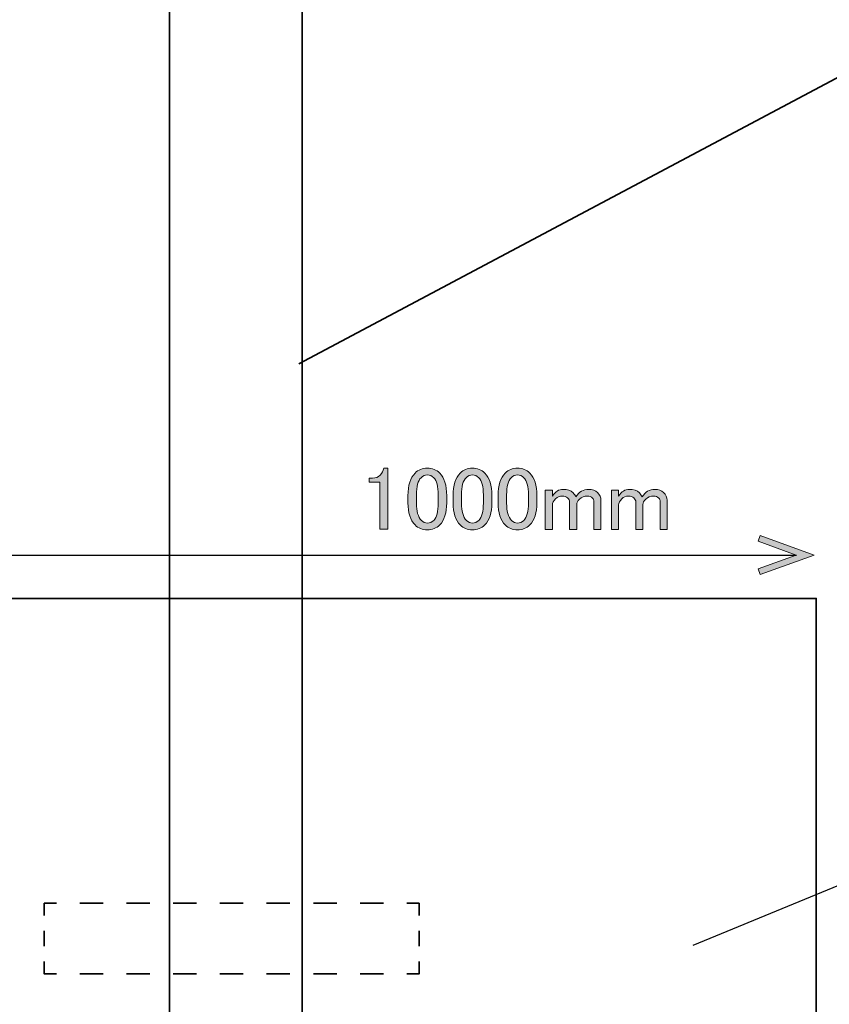
# Model space of a CAD drawing. Units: millimetres. Extents: x -3 to 213, y -300 to 3.
# Drawn here: x 46 to 81, y -202 to -160 of the extents above; entities that cross this region are included whole.
import ezdxf

# ---------------------------------------------------------------- set-up
doc = ezdxf.new("R2010")
doc.units = ezdxf.units.MM
doc.header["$MEASUREMENT"] = 0
for name, pattern in [('AI-Linetype-6', [2.009841, 1.00492, -1.00492]), ('AI-Linetype-7', [1.320069, 0.660034, -0.660034]), ('AI-Linetype-8', [2.009841, 1.00492, -1.00492]), ('AI-Linetype-9', [1.320069, 0.660034, -0.660034])]:
    doc.linetypes.add(name, pattern=pattern)
doc.layers.add('_U+30EC_U+30A4_U+30E4_U+30FC 1', color=7, linetype='Continuous')

# ---------------------------------------------------------------- blocks, each defined once
blk = doc.blocks.new('block 6')
at = {"layer": '_U+30EC_U+30A4_U+30E4_U+30FC 1', "color": 29, "lineweight": 35}
blk.add_lwpolyline([(58.587, -289.453), (52.887, -289.453), (52.887, -39.453), (58.587, -39.453), (58.587, -289.453)], dxfattribs=at)
blk = doc.blocks.new('block 103')
at = {"layer": '_U+30EC_U+30A4_U+30E4_U+30FC 1', "color": 18, "lineweight": 35}
blk.add_lwpolyline([(58.444, -174.645), (84.987, -160.534)], dxfattribs=at)
blk = doc.blocks.new('block 115')
at = {"layer": '_U+30EC_U+30A4_U+30E4_U+30FC 1', "color": 18, "lineweight": 35}
blk.add_lwpolyline([(80.718, -231.234), (30.718, -231.234), (30.718, -184.734), (80.718, -184.734), (80.718, -231.234)], dxfattribs=at)
blk = doc.blocks.new('block 119')
at = {"layer": '_U+30EC_U+30A4_U+30E4_U+30FC 1'}
h = blk.add_hatch(color=29, dxfattribs=at)
h.dxf.hatch_style = 2
h.paths.add_polyline_path([(32.934, -183.709), (33.024, -183.46), (31.395, -182.867), (33.024, -182.274), (32.934, -182.026), (30.622, -182.867)])
at = {"layer": '_U+30EC_U+30A4_U+30E4_U+30FC 1', "lineweight": 0}
blk.add_lwpolyline([(32.934, -183.709), (33.024, -183.46), (31.395, -182.867), (33.024, -182.274), (32.934, -182.026), (30.622, -182.867), (32.934, -183.709)], dxfattribs=at)
blk = doc.blocks.new('block 120')
at = {"layer": '_U+30EC_U+30A4_U+30E4_U+30FC 1'}
h = blk.add_hatch(color=29, dxfattribs=at)
h.dxf.hatch_style = 2
h.paths.add_polyline_path([(78.31, -183.709), (78.22, -183.46), (79.848, -182.867), (78.22, -182.274), (78.31, -182.026), (80.622, -182.867)])
at = {"layer": '_U+30EC_U+30A4_U+30E4_U+30FC 1', "lineweight": 0}
blk.add_lwpolyline([(78.31, -183.709), (78.22, -183.46), (79.848, -182.867), (78.22, -182.274), (78.31, -182.026), (80.622, -182.867), (78.31, -183.709)], dxfattribs=at)
blk = doc.blocks.new('block 118')
at = {"layer": '_U+30EC_U+30A4_U+30E4_U+30FC 1', "color": 29, "lineweight": 25}
blk.add_lwpolyline([(31.37, -182.867), (79.874, -182.867)], dxfattribs=at)
at = {"layer": '_U+30EC_U+30A4_U+30E4_U+30FC 1'}
for name in ['block 119', 'block 120']:
    blk.add_blockref(name, (0, 0), dxfattribs=at)
blk = doc.blocks.new('block 117')
at = {"layer": '_U+30EC_U+30A4_U+30E4_U+30FC 1'}
blk.add_blockref('block 118', (0, 0), dxfattribs=at)
blk = doc.blocks.new('block 116')
at = {"layer": '_U+30EC_U+30A4_U+30E4_U+30FC 1'}
blk.add_blockref('block 117', (0, 0), dxfattribs=at)
blk = doc.blocks.new('block 127')
at = {"layer": '_U+30EC_U+30A4_U+30E4_U+30FC 1', "color": 18, "lineweight": 25}
blk.add_lwpolyline([(75.416, -199.659), (89.109, -194.015)], dxfattribs=at)
blk = doc.blocks.new('block 184')
at = {"layer": '_U+30EC_U+30A4_U+30E4_U+30FC 1'}
h = blk.add_hatch(color=18, dxfattribs=at)
h.dxf.hatch_style = 2
edge = h.paths.add_edge_path()
edge.add_spline(control_points=[(62.099, -179.131), (62.099, -179.131), (62.281, -179.131), (62.281, -179.131), (62.281, -179.131), (62.281, -181.754), (62.281, -181.754), (62.281, -181.754), (61.933, -181.754), (61.933, -181.754), (61.933, -181.754), (61.933, -179.738), (61.933, -179.738), (61.933, -179.738), (61.478, -179.738), (61.478, -179.738), (61.478, -179.738), (61.478, -179.556), (61.478, -179.556), (61.478, -179.556), (61.614, -179.556), (61.614, -179.556), (61.756, -179.556), (61.867, -179.515), (61.948, -179.434), (62.039, -179.343), (62.089, -179.242), (62.099, -179.131)], knot_values=[0, 0, 0, 0, 1, 1, 1, 2, 2, 2, 3, 3, 3, 4, 4, 4, 5, 5, 5, 6, 6, 6, 7, 7, 7, 8, 8, 8, 9, 9, 9, 9], degree=3, periodic=1)
h = blk.add_hatch(color=18, dxfattribs=at)
h.dxf.hatch_style = 2
edge = h.paths.add_edge_path()
edge.add_spline(control_points=[(63.145, -180.314), (63.145, -179.869), (63.246, -179.546), (63.448, -179.343), (63.59, -179.202), (63.767, -179.131), (63.979, -179.131), (64.191, -179.131), (64.368, -179.202), (64.51, -179.343), (64.712, -179.546), (64.813, -179.869), (64.813, -180.314), (64.813, -180.314), (64.813, -180.617), (64.813, -180.617), (64.813, -181.051), (64.712, -181.37), (64.51, -181.572), (64.368, -181.713), (64.191, -181.784), (63.979, -181.784), (63.767, -181.784), (63.59, -181.713), (63.448, -181.572), (63.246, -181.37), (63.145, -181.051), (63.145, -180.617), (63.145, -180.617), (63.145, -180.314), (63.145, -180.314)], knot_values=[0, 0, 0, 0, 1, 1, 1, 2, 2, 2, 3, 3, 3, 4, 4, 4, 5, 5, 5, 6, 6, 6, 7, 7, 7, 8, 8, 8, 9, 9, 9, 10, 10, 10, 10], degree=3, periodic=1)
edge = h.paths.add_edge_path()
edge.add_spline(control_points=[(63.706, -179.54), (63.575, -179.672), (63.509, -179.919), (63.509, -180.283), (63.509, -180.283), (63.509, -180.632), (63.509, -180.632), (63.509, -180.986), (63.58, -181.233), (63.721, -181.375), (63.802, -181.456), (63.888, -181.496), (63.979, -181.496), (64.08, -181.496), (64.171, -181.456), (64.252, -181.375), (64.383, -181.243), (64.449, -180.996), (64.449, -180.632), (64.449, -180.632), (64.449, -180.283), (64.449, -180.283), (64.449, -179.919), (64.383, -179.672), (64.252, -179.54), (64.171, -179.46), (64.08, -179.419), (63.979, -179.419), (63.878, -179.419), (63.787, -179.46), (63.706, -179.54)], knot_values=[0, 0, 0, 0, 1, 1, 1, 2, 2, 2, 3, 3, 3, 4, 4, 4, 5, 5, 5, 6, 6, 6, 7, 7, 7, 8, 8, 8, 9, 9, 9, 10, 10, 10, 10], degree=3, periodic=1)
h = blk.add_hatch(color=18, dxfattribs=at)
h.dxf.hatch_style = 2
edge = h.paths.add_edge_path()
edge.add_spline(control_points=[(65.086, -180.314), (65.086, -179.869), (65.187, -179.546), (65.389, -179.343), (65.53, -179.202), (65.707, -179.131), (65.919, -179.131), (66.132, -179.131), (66.308, -179.202), (66.45, -179.343), (66.652, -179.546), (66.753, -179.869), (66.753, -180.314), (66.753, -180.314), (66.753, -180.617), (66.753, -180.617), (66.753, -181.051), (66.652, -181.37), (66.45, -181.572), (66.308, -181.713), (66.132, -181.784), (65.919, -181.784), (65.707, -181.784), (65.53, -181.713), (65.389, -181.572), (65.187, -181.37), (65.086, -181.051), (65.086, -180.617), (65.086, -180.617), (65.086, -180.314), (65.086, -180.314)], knot_values=[0, 0, 0, 0, 1, 1, 1, 2, 2, 2, 3, 3, 3, 4, 4, 4, 5, 5, 5, 6, 6, 6, 7, 7, 7, 8, 8, 8, 9, 9, 9, 10, 10, 10, 10], degree=3, periodic=1)
edge = h.paths.add_edge_path()
edge.add_spline(control_points=[(65.646, -179.54), (65.515, -179.672), (65.449, -179.919), (65.449, -180.283), (65.449, -180.283), (65.449, -180.632), (65.449, -180.632), (65.449, -180.986), (65.52, -181.233), (65.662, -181.375), (65.742, -181.456), (65.828, -181.496), (65.919, -181.496), (66.02, -181.496), (66.111, -181.456), (66.192, -181.375), (66.323, -181.243), (66.389, -180.996), (66.389, -180.632), (66.389, -180.632), (66.389, -180.283), (66.389, -180.283), (66.389, -179.919), (66.323, -179.672), (66.192, -179.54), (66.111, -179.46), (66.02, -179.419), (65.919, -179.419), (65.818, -179.419), (65.727, -179.46), (65.646, -179.54)], knot_values=[0, 0, 0, 0, 1, 1, 1, 2, 2, 2, 3, 3, 3, 4, 4, 4, 5, 5, 5, 6, 6, 6, 7, 7, 7, 8, 8, 8, 9, 9, 9, 10, 10, 10, 10], degree=3, periodic=1)
h = blk.add_hatch(color=18, dxfattribs=at)
h.dxf.hatch_style = 2
edge = h.paths.add_edge_path()
edge.add_spline(control_points=[(67.026, -180.314), (67.026, -179.869), (67.127, -179.546), (67.329, -179.343), (67.47, -179.202), (67.647, -179.131), (67.86, -179.131), (68.072, -179.131), (68.249, -179.202), (68.39, -179.343), (68.592, -179.546), (68.693, -179.869), (68.693, -180.314), (68.693, -180.314), (68.693, -180.617), (68.693, -180.617), (68.693, -181.051), (68.592, -181.37), (68.39, -181.572), (68.249, -181.713), (68.072, -181.784), (67.86, -181.784), (67.647, -181.784), (67.47, -181.713), (67.329, -181.572), (67.127, -181.37), (67.026, -181.051), (67.026, -180.617), (67.026, -180.617), (67.026, -180.314), (67.026, -180.314)], knot_values=[0, 0, 0, 0, 1, 1, 1, 2, 2, 2, 3, 3, 3, 4, 4, 4, 5, 5, 5, 6, 6, 6, 7, 7, 7, 8, 8, 8, 9, 9, 9, 10, 10, 10, 10], degree=3, periodic=1)
edge = h.paths.add_edge_path()
edge.add_spline(control_points=[(67.587, -179.54), (67.455, -179.672), (67.39, -179.919), (67.39, -180.283), (67.39, -180.283), (67.39, -180.632), (67.39, -180.632), (67.39, -180.986), (67.46, -181.233), (67.602, -181.375), (67.683, -181.456), (67.769, -181.496), (67.86, -181.496), (67.961, -181.496), (68.051, -181.456), (68.132, -181.375), (68.264, -181.243), (68.33, -180.996), (68.33, -180.632), (68.33, -180.632), (68.33, -180.283), (68.33, -180.283), (68.33, -179.919), (68.264, -179.672), (68.132, -179.54), (68.051, -179.46), (67.961, -179.419), (67.86, -179.419), (67.758, -179.419), (67.668, -179.46), (67.587, -179.54)], knot_values=[0, 0, 0, 0, 1, 1, 1, 2, 2, 2, 3, 3, 3, 4, 4, 4, 5, 5, 5, 6, 6, 6, 7, 7, 7, 8, 8, 8, 9, 9, 9, 10, 10, 10, 10], degree=3, periodic=1)
h = blk.add_hatch(color=18, dxfattribs=at)
h.dxf.hatch_style = 2
edge = h.paths.add_edge_path()
edge.add_spline(control_points=[(69.36, -181.769), (69.36, -181.769), (69.057, -181.769), (69.057, -181.769), (69.057, -181.769), (69.057, -180.071), (69.057, -180.071), (69.057, -180.071), (69.36, -180.071), (69.36, -180.071), (69.36, -180.071), (69.36, -180.329), (69.36, -180.329), (69.492, -180.137), (69.643, -180.041), (69.815, -180.041), (70.007, -180.041), (70.154, -180.091), (70.255, -180.192), (70.305, -180.243), (70.346, -180.298), (70.376, -180.359), (70.507, -180.147), (70.689, -180.041), (70.922, -180.041), (71.083, -180.041), (71.21, -180.086), (71.301, -180.177), (71.401, -180.278), (71.452, -180.389), (71.452, -180.511), (71.452, -180.511), (71.452, -181.769), (71.452, -181.769), (71.452, -181.769), (71.149, -181.769), (71.149, -181.769), (71.149, -181.769), (71.149, -180.571), (71.149, -180.571), (71.149, -180.511), (71.129, -180.46), (71.088, -180.42), (71.028, -180.359), (70.957, -180.329), (70.876, -180.329), (70.735, -180.329), (70.618, -180.374), (70.527, -180.465), (70.447, -180.546), (70.406, -180.622), (70.406, -180.693), (70.406, -180.693), (70.406, -181.769), (70.406, -181.769), (70.406, -181.769), (70.103, -181.769), (70.103, -181.769), (70.103, -181.769), (70.103, -180.586), (70.103, -180.586), (70.103, -180.526), (70.073, -180.465), (70.012, -180.404), (69.961, -180.354), (69.886, -180.329), (69.785, -180.329), (69.673, -180.329), (69.577, -180.369), (69.497, -180.45), (69.406, -180.541), (69.36, -180.627), (69.36, -180.708), (69.36, -180.708), (69.36, -181.769), (69.36, -181.769)], knot_values=[0, 0, 0, 0, 1, 1, 1, 2, 2, 2, 3, 3, 3, 4, 4, 4, 5, 5, 5, 6, 6, 6, 7, 7, 7, 8, 8, 8, 9, 9, 9, 10, 10, 10, 11, 11, 11, 12, 12, 12, 13, 13, 13, 14, 14, 14, 15, 15, 15, 16, 16, 16, 17, 17, 17, 18, 18, 18, 19, 19, 19, 20, 20, 20, 21, 21, 21, 22, 22, 22, 23, 23, 23, 24, 24, 24, 25, 25, 25, 25], degree=3, periodic=1)
h = blk.add_hatch(color=18, dxfattribs=at)
h.dxf.hatch_style = 2
edge = h.paths.add_edge_path()
edge.add_spline(control_points=[(72.21, -181.769), (72.21, -181.769), (71.907, -181.769), (71.907, -181.769), (71.907, -181.769), (71.907, -180.071), (71.907, -180.071), (71.907, -180.071), (72.21, -180.071), (72.21, -180.071), (72.21, -180.071), (72.21, -180.329), (72.21, -180.329), (72.341, -180.137), (72.493, -180.041), (72.665, -180.041), (72.857, -180.041), (73.003, -180.091), (73.104, -180.192), (73.155, -180.243), (73.195, -180.298), (73.226, -180.359), (73.357, -180.147), (73.539, -180.041), (73.771, -180.041), (73.933, -180.041), (74.059, -180.086), (74.15, -180.177), (74.251, -180.278), (74.302, -180.389), (74.302, -180.511), (74.302, -180.511), (74.302, -181.769), (74.302, -181.769), (74.302, -181.769), (73.999, -181.769), (73.999, -181.769), (73.999, -181.769), (73.999, -180.571), (73.999, -180.571), (73.999, -180.511), (73.978, -180.46), (73.938, -180.42), (73.877, -180.359), (73.807, -180.329), (73.726, -180.329), (73.584, -180.329), (73.468, -180.374), (73.377, -180.465), (73.296, -180.546), (73.256, -180.622), (73.256, -180.693), (73.256, -180.693), (73.256, -181.769), (73.256, -181.769), (73.256, -181.769), (72.953, -181.769), (72.953, -181.769), (72.953, -181.769), (72.953, -180.586), (72.953, -180.586), (72.953, -180.526), (72.923, -180.465), (72.862, -180.404), (72.811, -180.354), (72.735, -180.329), (72.634, -180.329), (72.523, -180.329), (72.427, -180.369), (72.346, -180.45), (72.256, -180.541), (72.21, -180.627), (72.21, -180.708), (72.21, -180.708), (72.21, -181.769), (72.21, -181.769)], knot_values=[0, 0, 0, 0, 1, 1, 1, 2, 2, 2, 3, 3, 3, 4, 4, 4, 5, 5, 5, 6, 6, 6, 7, 7, 7, 8, 8, 8, 9, 9, 9, 10, 10, 10, 11, 11, 11, 12, 12, 12, 13, 13, 13, 14, 14, 14, 15, 15, 15, 16, 16, 16, 17, 17, 17, 18, 18, 18, 19, 19, 19, 20, 20, 20, 21, 21, 21, 22, 22, 22, 23, 23, 23, 24, 24, 24, 25, 25, 25, 25], degree=3, periodic=1)
at = {"layer": '_U+30EC_U+30A4_U+30E4_U+30FC 1', "lineweight": 0}
for points, knots in [([(62.099, -179.131), (62.099, -179.131), (62.281, -179.131), (62.281, -179.131), (62.281, -179.131), (62.281, -181.754), (62.281, -181.754), (62.281, -181.754), (61.933, -181.754), (61.933, -181.754), (61.933, -181.754), (61.933, -179.738), (61.933, -179.738), (61.933, -179.738), (61.478, -179.738), (61.478, -179.738), (61.478, -179.738), (61.478, -179.556), (61.478, -179.556), (61.478, -179.556), (61.614, -179.556), (61.614, -179.556), (61.756, -179.556), (61.867, -179.515), (61.948, -179.434), (62.039, -179.343), (62.089, -179.242), (62.099, -179.131)], [0, 0, 0, 0, 1, 1, 1, 2, 2, 2, 3, 3, 3, 4, 4, 4, 5, 5, 5, 6, 6, 6, 7, 7, 7, 8, 8, 8, 9, 9, 9, 9]), ([(63.145, -180.314), (63.145, -179.869), (63.246, -179.546), (63.448, -179.343), (63.59, -179.202), (63.767, -179.131), (63.979, -179.131), (64.191, -179.131), (64.368, -179.202), (64.51, -179.343), (64.712, -179.546), (64.813, -179.869), (64.813, -180.314), (64.813, -180.314), (64.813, -180.617), (64.813, -180.617), (64.813, -181.051), (64.712, -181.37), (64.51, -181.572), (64.368, -181.713), (64.191, -181.784), (63.979, -181.784), (63.767, -181.784), (63.59, -181.713), (63.448, -181.572), (63.246, -181.37), (63.145, -181.051), (63.145, -180.617), (63.145, -180.617), (63.145, -180.314), (63.145, -180.314)], [0, 0, 0, 0, 1, 1, 1, 2, 2, 2, 3, 3, 3, 4, 4, 4, 5, 5, 5, 6, 6, 6, 7, 7, 7, 8, 8, 8, 9, 9, 9, 10, 10, 10, 10]), ([(65.086, -180.314), (65.086, -179.869), (65.187, -179.546), (65.389, -179.343), (65.53, -179.202), (65.707, -179.131), (65.919, -179.131), (66.132, -179.131), (66.308, -179.202), (66.45, -179.343), (66.652, -179.546), (66.753, -179.869), (66.753, -180.314), (66.753, -180.314), (66.753, -180.617), (66.753, -180.617), (66.753, -181.051), (66.652, -181.37), (66.45, -181.572), (66.308, -181.713), (66.132, -181.784), (65.919, -181.784), (65.707, -181.784), (65.53, -181.713), (65.389, -181.572), (65.187, -181.37), (65.086, -181.051), (65.086, -180.617), (65.086, -180.617), (65.086, -180.314), (65.086, -180.314)], [0, 0, 0, 0, 1, 1, 1, 2, 2, 2, 3, 3, 3, 4, 4, 4, 5, 5, 5, 6, 6, 6, 7, 7, 7, 8, 8, 8, 9, 9, 9, 10, 10, 10, 10]), ([(67.026, -180.314), (67.026, -179.869), (67.127, -179.546), (67.329, -179.343), (67.47, -179.202), (67.647, -179.131), (67.86, -179.131), (68.072, -179.131), (68.249, -179.202), (68.39, -179.343), (68.592, -179.546), (68.693, -179.869), (68.693, -180.314), (68.693, -180.314), (68.693, -180.617), (68.693, -180.617), (68.693, -181.051), (68.592, -181.37), (68.39, -181.572), (68.249, -181.713), (68.072, -181.784), (67.86, -181.784), (67.647, -181.784), (67.47, -181.713), (67.329, -181.572), (67.127, -181.37), (67.026, -181.051), (67.026, -180.617), (67.026, -180.617), (67.026, -180.314), (67.026, -180.314)], [0, 0, 0, 0, 1, 1, 1, 2, 2, 2, 3, 3, 3, 4, 4, 4, 5, 5, 5, 6, 6, 6, 7, 7, 7, 8, 8, 8, 9, 9, 9, 10, 10, 10, 10]), ([(63.706, -179.54), (63.575, -179.672), (63.509, -179.919), (63.509, -180.283), (63.509, -180.283), (63.509, -180.632), (63.509, -180.632), (63.509, -180.986), (63.58, -181.233), (63.721, -181.375), (63.802, -181.456), (63.888, -181.496), (63.979, -181.496), (64.08, -181.496), (64.171, -181.456), (64.252, -181.375), (64.383, -181.243), (64.449, -180.996), (64.449, -180.632), (64.449, -180.632), (64.449, -180.283), (64.449, -180.283), (64.449, -179.919), (64.383, -179.672), (64.252, -179.54), (64.171, -179.46), (64.08, -179.419), (63.979, -179.419), (63.878, -179.419), (63.787, -179.46), (63.706, -179.54)], [0, 0, 0, 0, 1, 1, 1, 2, 2, 2, 3, 3, 3, 4, 4, 4, 5, 5, 5, 6, 6, 6, 7, 7, 7, 8, 8, 8, 9, 9, 9, 10, 10, 10, 10]), ([(65.646, -179.54), (65.515, -179.672), (65.449, -179.919), (65.449, -180.283), (65.449, -180.283), (65.449, -180.632), (65.449, -180.632), (65.449, -180.986), (65.52, -181.233), (65.662, -181.375), (65.742, -181.456), (65.828, -181.496), (65.919, -181.496), (66.02, -181.496), (66.111, -181.456), (66.192, -181.375), (66.323, -181.243), (66.389, -180.996), (66.389, -180.632), (66.389, -180.632), (66.389, -180.283), (66.389, -180.283), (66.389, -179.919), (66.323, -179.672), (66.192, -179.54), (66.111, -179.46), (66.02, -179.419), (65.919, -179.419), (65.818, -179.419), (65.727, -179.46), (65.646, -179.54)], [0, 0, 0, 0, 1, 1, 1, 2, 2, 2, 3, 3, 3, 4, 4, 4, 5, 5, 5, 6, 6, 6, 7, 7, 7, 8, 8, 8, 9, 9, 9, 10, 10, 10, 10]), ([(67.587, -179.54), (67.455, -179.672), (67.39, -179.919), (67.39, -180.283), (67.39, -180.283), (67.39, -180.632), (67.39, -180.632), (67.39, -180.986), (67.46, -181.233), (67.602, -181.375), (67.683, -181.456), (67.769, -181.496), (67.86, -181.496), (67.961, -181.496), (68.051, -181.456), (68.132, -181.375), (68.264, -181.243), (68.33, -180.996), (68.33, -180.632), (68.33, -180.632), (68.33, -180.283), (68.33, -180.283), (68.33, -179.919), (68.264, -179.672), (68.132, -179.54), (68.051, -179.46), (67.961, -179.419), (67.86, -179.419), (67.758, -179.419), (67.668, -179.46), (67.587, -179.54)], [0, 0, 0, 0, 1, 1, 1, 2, 2, 2, 3, 3, 3, 4, 4, 4, 5, 5, 5, 6, 6, 6, 7, 7, 7, 8, 8, 8, 9, 9, 9, 10, 10, 10, 10]), ([(69.36, -181.769), (69.36, -181.769), (69.057, -181.769), (69.057, -181.769), (69.057, -181.769), (69.057, -180.071), (69.057, -180.071), (69.057, -180.071), (69.36, -180.071), (69.36, -180.071), (69.36, -180.071), (69.36, -180.329), (69.36, -180.329), (69.492, -180.137), (69.643, -180.041), (69.815, -180.041), (70.007, -180.041), (70.154, -180.091), (70.255, -180.192), (70.305, -180.243), (70.346, -180.298), (70.376, -180.359), (70.507, -180.147), (70.689, -180.041), (70.922, -180.041), (71.083, -180.041), (71.21, -180.086), (71.301, -180.177), (71.401, -180.278), (71.452, -180.389), (71.452, -180.511), (71.452, -180.511), (71.452, -181.769), (71.452, -181.769), (71.452, -181.769), (71.149, -181.769), (71.149, -181.769), (71.149, -181.769), (71.149, -180.571), (71.149, -180.571), (71.149, -180.511), (71.129, -180.46), (71.088, -180.42), (71.028, -180.359), (70.957, -180.329), (70.876, -180.329), (70.735, -180.329), (70.618, -180.374), (70.527, -180.465), (70.447, -180.546), (70.406, -180.622), (70.406, -180.693), (70.406, -180.693), (70.406, -181.769), (70.406, -181.769), (70.406, -181.769), (70.103, -181.769), (70.103, -181.769), (70.103, -181.769), (70.103, -180.586), (70.103, -180.586), (70.103, -180.526), (70.073, -180.465), (70.012, -180.404), (69.961, -180.354), (69.886, -180.329), (69.785, -180.329), (69.673, -180.329), (69.577, -180.369), (69.497, -180.45), (69.406, -180.541), (69.36, -180.627), (69.36, -180.708), (69.36, -180.708), (69.36, -181.769), (69.36, -181.769)], [0, 0, 0, 0, 1, 1, 1, 2, 2, 2, 3, 3, 3, 4, 4, 4, 5, 5, 5, 6, 6, 6, 7, 7, 7, 8, 8, 8, 9, 9, 9, 10, 10, 10, 11, 11, 11, 12, 12, 12, 13, 13, 13, 14, 14, 14, 15, 15, 15, 16, 16, 16, 17, 17, 17, 18, 18, 18, 19, 19, 19, 20, 20, 20, 21, 21, 21, 22, 22, 22, 23, 23, 23, 24, 24, 24, 25, 25, 25, 25]), ([(72.21, -181.769), (72.21, -181.769), (71.907, -181.769), (71.907, -181.769), (71.907, -181.769), (71.907, -180.071), (71.907, -180.071), (71.907, -180.071), (72.21, -180.071), (72.21, -180.071), (72.21, -180.071), (72.21, -180.329), (72.21, -180.329), (72.341, -180.137), (72.493, -180.041), (72.665, -180.041), (72.857, -180.041), (73.003, -180.091), (73.104, -180.192), (73.155, -180.243), (73.195, -180.298), (73.226, -180.359), (73.357, -180.147), (73.539, -180.041), (73.771, -180.041), (73.933, -180.041), (74.059, -180.086), (74.15, -180.177), (74.251, -180.278), (74.302, -180.389), (74.302, -180.511), (74.302, -180.511), (74.302, -181.769), (74.302, -181.769), (74.302, -181.769), (73.999, -181.769), (73.999, -181.769), (73.999, -181.769), (73.999, -180.571), (73.999, -180.571), (73.999, -180.511), (73.978, -180.46), (73.938, -180.42), (73.877, -180.359), (73.807, -180.329), (73.726, -180.329), (73.584, -180.329), (73.468, -180.374), (73.377, -180.465), (73.296, -180.546), (73.256, -180.622), (73.256, -180.693), (73.256, -180.693), (73.256, -181.769), (73.256, -181.769), (73.256, -181.769), (72.953, -181.769), (72.953, -181.769), (72.953, -181.769), (72.953, -180.586), (72.953, -180.586), (72.953, -180.526), (72.923, -180.465), (72.862, -180.404), (72.811, -180.354), (72.735, -180.329), (72.634, -180.329), (72.523, -180.329), (72.427, -180.369), (72.346, -180.45), (72.256, -180.541), (72.21, -180.627), (72.21, -180.708), (72.21, -180.708), (72.21, -181.769), (72.21, -181.769)], [0, 0, 0, 0, 1, 1, 1, 2, 2, 2, 3, 3, 3, 4, 4, 4, 5, 5, 5, 6, 6, 6, 7, 7, 7, 8, 8, 8, 9, 9, 9, 10, 10, 10, 11, 11, 11, 12, 12, 12, 13, 13, 13, 14, 14, 14, 15, 15, 15, 16, 16, 16, 17, 17, 17, 18, 18, 18, 19, 19, 19, 20, 20, 20, 21, 21, 21, 22, 22, 22, 23, 23, 23, 24, 24, 24, 25, 25, 25, 25])]:
    blk.add_open_spline(points, degree=3, knots=knots, dxfattribs=at)
blk = doc.blocks.new('block 202')
at = {"layer": '_U+30EC_U+30A4_U+30E4_U+30FC 1', "color": 29, "lineweight": 35}
blk.add_lwpolyline([(63.621, -200.362), (63.621, -200.891), (63.092, -200.891)], dxfattribs=at)
blk = doc.blocks.new('block 203')
at = {"layer": '_U+30EC_U+30A4_U+30E4_U+30FC 1', "color": 29, "linetype": 'AI-Linetype-6', "lineweight": 35}
blk.add_lwpolyline([(62.087, -200.891), (48.521, -200.891)], dxfattribs=at)
blk = doc.blocks.new('block 204')
at = {"layer": '_U+30EC_U+30A4_U+30E4_U+30FC 1', "color": 29, "lineweight": 35}
blk.add_lwpolyline([(48.018, -200.891), (47.489, -200.891), (47.489, -200.362)], dxfattribs=at)
blk = doc.blocks.new('block 205')
at = {"layer": '_U+30EC_U+30A4_U+30E4_U+30FC 1', "color": 29, "linetype": 'AI-Linetype-7', "lineweight": 35}
blk.add_lwpolyline([(47.489, -199.702), (47.489, -198.712)], dxfattribs=at)
blk = doc.blocks.new('block 206')
at = {"layer": '_U+30EC_U+30A4_U+30E4_U+30FC 1', "color": 29, "lineweight": 35}
blk.add_lwpolyline([(47.489, -198.382), (47.489, -197.853), (48.018, -197.853)], dxfattribs=at)
blk = doc.blocks.new('block 207')
at = {"layer": '_U+30EC_U+30A4_U+30E4_U+30FC 1', "color": 29, "linetype": 'AI-Linetype-8', "lineweight": 35}
blk.add_lwpolyline([(49.023, -197.853), (62.59, -197.853)], dxfattribs=at)
blk = doc.blocks.new('block 208')
at = {"layer": '_U+30EC_U+30A4_U+30E4_U+30FC 1', "color": 29, "lineweight": 35}
blk.add_lwpolyline([(63.092, -197.853), (63.621, -197.853), (63.621, -198.382)], dxfattribs=at)
blk = doc.blocks.new('block 209')
at = {"layer": '_U+30EC_U+30A4_U+30E4_U+30FC 1', "color": 29, "linetype": 'AI-Linetype-9', "lineweight": 35}
blk.add_lwpolyline([(63.621, -199.042), (63.621, -200.032)], dxfattribs=at)
blk = doc.blocks.new('block 201')
at = {"layer": '_U+30EC_U+30A4_U+30E4_U+30FC 1'}
for name in ['block 206', 'block 207', 'block 208', 'block 205', 'block 209', 'block 204', 'block 202', 'block 203']:
    blk.add_blockref(name, (0, 0), dxfattribs=at)

msp = doc.modelspace()

# ---------------------------------------------------------------- block references
at = {"layer": '_U+30EC_U+30A4_U+30E4_U+30FC 1'}
for name in ['block 6', 'block 103', 'block 184', 'block 116', 'block 115', 'block 127', 'block 201']:
    msp.add_blockref(name, (0, 0), dxfattribs=at)

doc.saveas('drawing.dxf')
